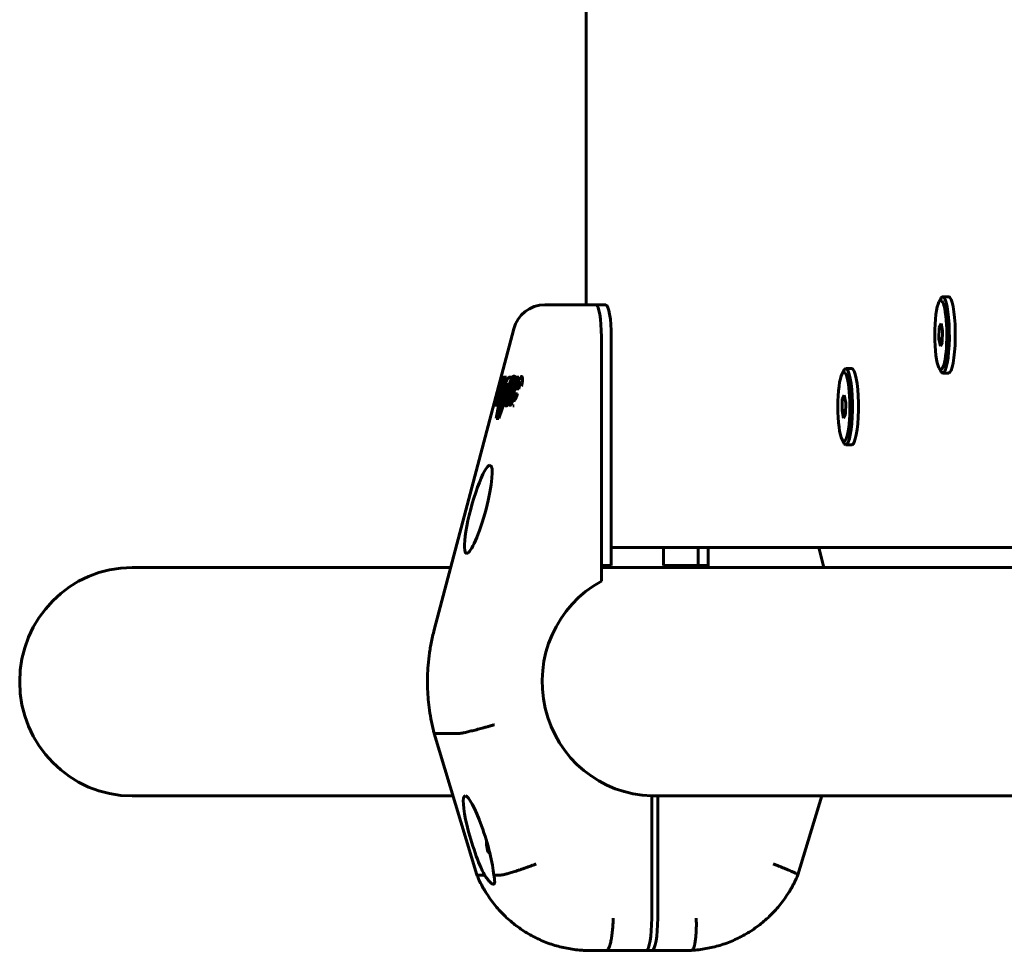
# Model space of a CAD drawing. Units: millimetres. Extents: x -587 to 548, y -567 to 404.
# Drawn here: x -586 to -341, y -147 to 85 of the extents above; entities that cross this region are included whole.
import ezdxf

# ---------------------------------------------------------------- set-up
doc = ezdxf.new("R2010")
doc.units = ezdxf.units.MM
doc.linetypes.add('K5LT_BASIC', pattern=[0])

msp = doc.modelspace()

# ---------------------------------------------------------------- linework, layer by layer
at = {"color": 150, "linetype": 'K5LT_BASIC', "lineweight": 60}
for p, q in [((-444.95, 242.51), (-444.95, 13.51)), ((-357.04, 14.24), (-356.59, 15.06)), ((-356.09, 15.51), (-354.61, 15.51)), ((-455.3, 13.51), (-449.39, 13.51)), ((-449.39, 13.51), (-442.56, 13.51)), ((-442.56, 13.51), (-440.1, 13.51)), ((-463.03, 7.56), (-482.86, -67.57)), ((-356.97, 7.87), (-357.05, 5.03)), ((-356.5, 8.86), (-356.97, 7.87)), ((-356.29, 7.87), (-356.97, 7.87)), ((-356.11, 7), (-356.5, 8.86)), ((-441.17, -55.39), (-441.17, 5.51)), ((-441.17, -51.49), (-441.17, 5.51)), ((-438.71, -51.49), (-438.71, 5.51)), ((-357.05, 5.03), (-356.67, 3.17)), ((-356.17, 5.03), (-357.05, 5.03)), ((-356.2, 4.16), (-356.11, 7)), ((-356.67, 3.17), (-356.2, 4.16)), ((-380.24, -2.39), (-378.76, -2.39)), ((-357.04, -2.21), (-356.59, -3.03)), ((-467.43, -11.53), (-465.57, -4.49)), ((-465.51, -4.49), (-467.41, -14.81)), ((-467.05, -14.81), (-463.52, -4.49)), ((-466.6, -12.4), (-465.15, -4.49)), ((-465.79, -4.49), (-466.56, -7.41)), ((-465.57, -4.49), (-465.79, -4.49)), ((-465.51, -4.49), (-465.57, -4.49)), ((-465.15, -4.49), (-465.51, -4.49)), ((-464.84, -4.49), (-465.16, -6.24)), ((-464.84, -4.49), (-465.15, -4.49)), ((-463.52, -4.49), (-464.04, -4.49)), ((-463.67, -10.52), (-462.08, -4.49)), ((-463.31, -4.49), (-463.52, -4.49)), ((-462.79, -4.3), (-463.1, -4.3)), ((-462.67, -4.49), (-463, -5.75)), ((-462.08, -4.49), (-462.67, -4.49)), ((-461.77, -4.49), (-462.08, -4.49)), ((-461.77, -4.49), (-461.97, -5.26)), ((-461.03, -4.39), (-461.33, -4.39)), ((-381.19, -3.67), (-380.75, -2.84)), ((-356.09, -3.49), (-354.61, -3.49)), ((-464.53, -6.34), (-466.6, -12.4)), ((-464.83, -6.34), (-464.53, -6.34)), ((-462.63, -5.75), (-464.15, -11.53)), ((-463.65, -6.99), (-463.96, -6.99)), ((-463.46, -6.48), (-463.28, -6.48)), ((-462.97, -6.48), (-463.28, -6.48)), ((-463, -5.72), (-463.1, -5.72)), ((-463, -5.75), (-462.63, -5.75)), ((-462.28, -6.42), (-462.54, -7.41)), ((-462.44, -6.42), (-462.18, -6.42)), ((-461.88, -6.42), (-462.18, -6.42)), ((-466.87, -8.58), (-467.33, -10.32)), ((-466.94, -7.41), (-467.24, -8.58)), ((-467.24, -8.58), (-466.87, -8.58)), ((-466.08, -7.57), (-467.12, -11.53)), ((-466.56, -7.41), (-466.94, -7.41)), ((-464.35, -7.83), (-466.75, -14.81)), ((-465.45, -7.79), (-465.94, -10.47)), ((-465.34, -7.79), (-465.65, -7.79)), ((-464.65, -9.66), (-464.88, -9.66)), ((-464.39, -9.66), (-464.65, -9.66)), ((-462.07, -8.65), (-462.86, -8.65)), ((-461.74, -7.41), (-462.61, -7.41)), ((-380.65, -9.05), (-381.12, -10.03)), ((-380.26, -10.9), (-380.65, -9.05)), ((-468.04, -11.53), (-467.43, -11.53)), ((-467.33, -10.32), (-467.5, -10.32)), ((-467.33, -10.32), (-467.49, -10.32)), ((-467.12, -11.53), (-467.43, -11.53)), ((-464.75, -11.68), (-465.05, -11.68)), ((-464.15, -11.53), (-464.11, -11.53)), ((-463.81, -11.53), (-464.11, -11.53)), ((-462.96, -11.7), (-463.26, -11.7)), ((-381.12, -10.03), (-381.2, -12.88)), ((-380.44, -10.03), (-381.12, -10.03)), ((-380.35, -13.74), (-380.26, -10.9)), ((-381.2, -12.88), (-380.82, -14.73)), ((-380.32, -12.88), (-381.2, -12.88)), ((-380.82, -14.73), (-380.35, -13.74)), ((-467.41, -14.81), (-467.05, -14.81)), ((-466.75, -14.81), (-467.05, -14.81)), ((-381.19, -20.11), (-380.75, -20.94)), ((-380.24, -21.39), (-378.76, -21.39)), ((-438.71, -46.99), (-277.73, -46.99)), ((-425.73, -51.49), (-425.73, -46.99)), ((-417.04, -46.99), (-417.04, -51.49)), ((-414.58, -51.99), (-414.58, -46.99)), ((-414.58, -46.99), (-414.58, -51.49)), ((-387.01, -46.99), (-385.69, -51.99)), ((-441.17, -51.49), (-438.71, -51.49)), ((-417.04, -51.49), (-425.73, -51.49)), ((-423.26, -51.99), (-423.26, -51.49)), ((-414.58, -51.49), (-417.04, -51.49)), ((-558.11, -51.99), (-478.74, -51.99)), ((-441.17, -51.99), (-279.05, -51.99)), ((-482.86, -93.39), (-482.86, -93.4)), ((-482.86, -93.4), (-472.24, -128.67)), ((-482.73, -93.43), (-476.83, -93.43)), ((-558.11, -108.99), (-478.16, -108.99)), ((-428.62, -139.49), (-428.62, -108.98)), ((-428.62, -108.98), (-427.14, -108.98)), ((-428.62, -108.99), (-278.47, -108.99)), ((-427.14, -139.49), (-427.14, -108.98)), ((-386.27, -108.99), (-392.2, -128.67)), ((-468.94, -123.4), (-469.39, -122.94)), ((-472.24, -128.67), (-472.24, -128.67)), ((-472.11, -128.71), (-470.32, -128.71)), ((-467.99, -128.71), (-466.21, -128.71)), ((-392.2, -128.67), (-392.2, -128.67)), ((-445.76, -147.49), (-439.85, -147.49)), ((-430.01, -147.49), (-439.85, -147.49)), ((-428.53, -147.49), (-434.43, -147.49)), ((-418.68, -147.49), (-428.53, -147.49))]:
    msp.add_line(p, q, dxfattribs=at)
for centre, radius, start, end in [((-455.3, 5.51), 8, 90, 165.2062), ((-340.74, -43.99), 3, 269.804, 270)]:
    msp.add_arc(centre, radius, start, end, dxfattribs=at)
for centre, major_axis, ratio, start_param, end_param in [((-356.58, 6.01), (0, 8.63), 0.173648, 6.108652, 6.593551), ((-356.09, 6.01), (0, 9.5), 0.173648, 0, 0.310366), ((-356.09, 6.01), (0, 9.5), 0.173648, 6.108652, 6.283185), ((-356.09, 6.01), (0, 9.5), 0.173648, 3.141593, 6.108652), ((-354.61, 6.01), (0, 9.5), 0.173648, 6.108652, 6.283185), ((-354.61, 6.01), (0, 9.5), 0.173648, 3.141593, 6.108652), ((-442.56, 5.51), (0, 8), 0.173648, 4.712389, 6.283185), ((-442.56, 5.51), (0, 8), 0.173648, 4.712389, 6.283185), ((-440.1, 5.51), (0, 8), 0.173648, 4.712389, 6.283185), ((-356.58, 6.01), (0, 8.63), 0.173648, 0.310366, 2.831227), ((-356.58, 6.01), (0, 8.63), 0.173648, 2.831227, 6.108652), ((-455.3, 5.51), (-7.74, 2.04), 0.044943, 6.283091, 6.283185), ((-380.24, -11.89), (0, 9.5), 0.173648, 0, 0.310366), ((-380.24, -11.89), (0, 9.5), 0.173648, 6.108652, 6.283185), ((-378.76, -11.89), (0, 9.5), 0.173648, 6.108652, 6.283185), ((-380.73, -11.89), (0, 8.63), 0.173648, 0.310366, 2.831227), ((-380.73, -11.89), (0, 8.63), 0.173648, 6.108652, 6.593551), ((-380.73, -11.89), (0, 8.63), 0.173648, 2.831227, 6.108652), ((-380.24, -11.89), (0, 9.5), 0.173648, 3.141593, 6.108652), ((-378.76, -11.89), (0, 9.5), 0.173648, 3.141593, 6.108652), ((-356.09, 6.01), (0, 9.5), 0.173648, 2.831227, 3.141593), ((-463.67, -6.45), (-0.62, -2.3), 0.162038, 4.72714, 6.140522), ((-463.7, -6.52), (-0.249, -0.917), 0.162038, 3.17982, 5.297026), ((-463.39, -6.52), (-0.249, -0.917), 0.162038, 4.194261, 5.297026), ((-463.7, -6.52), (-0.249, -0.917), 0.162038, 2.844823, 3.17982), ((-462.84, -8.31), (-0.244, -0.899), 0.162038, 3.185561, 4.852058), ((-380.24, -11.89), (0, 9.5), 0.173648, 2.831227, 3.141593), ((-471.85, -37.49), (2.98, 10.99), 0.162038, 0.043968, 3.185561), ((-471.85, -37.49), (2.98, 10.99), 0.162038, 3.185561, 6.327153), ((-558.11, -80.49), (0, -28.5), 0.984808, 3.141593, 4.712389), ((-427.88, -80.49), (0, -28.5), 0.984808, 3.635062, 6.256866), ((-558.11, -80.49), (0, -28.5), 0.984808, 4.712389, 6.283185), ((-471.78, -119.99), (3.4, -10.99), 0.15884, 3.092416, 5.579256), ((-471.78, -119.99), (3.4, -10.99), 0.15884, 0.605647, 3.092416), ((-469.3, -119.99), (0, 3), 0.173648, 1.635388, 2.964339), ((-469.3, -119.99), (0, 3), 0.173648, 2.964339, 3.195494), ((-469.3, -119.99), (0, 3), 0.173648, 3.195494, 3.52867), ((-430.01, -139.49), (0, 8), 0.173648, 3.141593, 4.712389), ((-428.53, -139.49), (0, -8), 0.173648, 0, 1.570796), ((-434.43, -139.49), (0, -8), 0.173648, 6.28299, 6.283185)]:
    msp.add_ellipse(centre, major_axis=major_axis, ratio=ratio, start_param=start_param, end_param=end_param, dxfattribs=at)
for points, weights in [([(-464.04, -4.49), (-464.18, -4.49), (-464.35, -4.65), (-464.56, -4.96)], [1, 0.987902864303, 0.987902864303, 1]), ([(-463.1, -4.3), (-463.34, -4.3), (-463.73, -5.25), (-464.05, -6.38)], [0.631311876633, 0.60526997936, 0.728166020483, 1]), ([(-463.1, -5.72), (-462.95, -4.91), (-462.92, -4.3), (-463.1, -4.3)], [1, 0.775696372025, 0.652800330903, 0.631311876633]), ([(-462.79, -4.3), (-462.73, -4.3), (-462.69, -4.37), (-462.68, -4.52)], [0.631310518315, 0.638248894566, 0.655763931216, 0.683855628267]), ([(-462.13, -6.42), (-461.07, -3.38), (-460.29, -2.91), (-461.07, -6.8)], [1, 0.553302054795, 0.454110585842, 0.702425593142]), ([(-464.56, -4.96), (-464.89, -5.42), (-465.3, -6.49), (-465.65, -7.79)], [1, 0.884944450868, 0.884944450868, 1]), ([(-465.65, -7.79), (-465.33, -6.97), (-465.04, -6.45), (-464.83, -6.34)], [1, 0.943266403135, 0.943266403135, 1]), ([(-464.53, -6.34), (-464.73, -6.45), (-465.02, -6.97), (-465.34, -7.79)], [1, 0.943266403135, 0.943266403135, 1]), ([(-463.97, -7.57), (-464.02, -7.5), (-464.01, -7.29), (-463.96, -6.99)], [1, 0.936533058435, 0.936533058435, 1]), ([(-463.65, -6.99), (-463.7, -7.29), (-463.71, -7.5), (-463.67, -7.57)], [1, 0.936533058435, 0.936533058435, 1]), ([(-463.41, -5.65), (-463.37, -5.78), (-463.39, -6.07), (-463.46, -6.48)], [1, 0.944184752053, 0.944184752053, 1]), ([(-463.28, -6.48), (-463.21, -6.22), (-463.15, -5.96), (-463.1, -5.72)], [1, 0.990545809854, 0.990545809854, 1]), ([(-462.8, -5.74), (-462.85, -5.98), (-462.91, -6.23), (-462.97, -6.48)], [0.999002101222, 0.99055841704, 0.990891049966, 1]), ([(-462.18, -6.42), (-461.98, -5.94), (-461.79, -5.64), (-461.67, -5.64)], [1, 0.860569425027, 0.776777279096, 0.748623562208]), ([(-461.56, -5.81), (-461.66, -5.95), (-461.77, -6.16), (-461.88, -6.42)], [0.813615167317, 0.857047942678, 0.919176220239, 1]), ([(-461.67, -5.64), (-461.46, -5.64), (-461.52, -6.39), (-461.74, -7.41)], [0.748623562208, 0.706223724637, 0.790015870568, 1]), ([(-464.88, -9.66), (-465.15, -10.69), (-465.29, -11.68), (-465.05, -11.68)], [1, 0.679391018022, 0.522183835762, 0.52837845322]), ([(-465.05, -11.68), (-464.84, -11.68), (-464.48, -10.77), (-464.21, -9.81)], [0.52837845322, 0.534338230637, 0.691545412897, 1]), ([(-464.71, -10.39), (-464.8, -10.39), (-464.75, -10.03), (-464.65, -9.66)], [0.546388479876, 0.535299136561, 0.686502976603, 1]), ([(-463.9, -9.81), (-464.17, -10.77), (-464.53, -11.68), (-464.75, -11.68)], [1, 0.691542749391, 0.53433551568, 0.528378298866]), ([(-464.41, -9.75), (-464.51, -10.09), (-464.64, -10.39), (-464.71, -10.39)], [1, 0.707923938646, 0.556720098604, 0.546388479876]), ([(-464.29, -9.1), (-464.29, -9.26), (-464.34, -9.5), (-464.41, -9.75)], [1, 0.902616979965, 0.902616979965, 1]), ([(-464.34, -8.71), (-464.3, -8.77), (-464.28, -8.91), (-464.29, -9.1)], [1, 0.983507961253, 0.983507961253, 1]), ([(-464.21, -9.81), (-464.02, -9.16), (-463.91, -8.57), (-463.9, -8.18)], [1, 0.912758986596, 0.912758986596, 1]), ([(-463.93, -7.69), (-463.94, -7.64), (-463.96, -7.6), (-463.97, -7.57)], [1, 0.997719345004, 0.997719345004, 1]), ([(-463.9, -8.18), (-463.9, -7.98), (-463.91, -7.81), (-463.93, -7.69)], [1, 0.994118258624, 0.994118258624, 1]), ([(-463.6, -8.18), (-463.61, -8.57), (-463.72, -9.16), (-463.9, -9.81)], [1, 0.912758986596, 0.912758986596, 1]), ([(-463.67, -7.57), (-463.65, -7.6), (-463.64, -7.64), (-463.63, -7.69)], [1, 0.997719345004, 0.997719345004, 1]), ([(-463.63, -7.69), (-463.6, -7.81), (-463.59, -7.98), (-463.6, -8.18)], [1, 0.994118258624, 0.994118258624, 1]), ([(-463.02, -8.4), (-463.26, -9.34), (-463.43, -10.29), (-463.45, -10.96)], [1, 0.815802300469, 0.690693159686, 0.62467257765]), ([(-462.86, -8.65), (-463.07, -9.62), (-463.13, -10.38), (-462.92, -10.38)], [1, 0.756000819135, 0.633999729696, 0.633996731684]), ([(-462.92, -10.38), (-462.71, -10.38), (-462.37, -9.62), (-462.07, -8.65)], [0.633996731684, 0.633993733598, 0.755994823036, 1]), ([(-462.72, -10.21), (-462.78, -9.91), (-462.7, -9.32), (-462.56, -8.65)], [0.657490296918, 0.703647448371, 0.817817349399, 1]), ([(-467.5, -10.32), (-467.63, -10.32), (-467.85, -10.82), (-468.04, -11.53)], [0.979179295891, 0.805003799315, 0.811944034018, 1]), ([(-467.49, -10.32), (-467.49, -10.32), (-467.5, -10.32), (-467.5, -10.32)], [1, 0.992793820106, 0.985853585403, 0.979179295891]), ([(-464.11, -11.53), (-464.01, -11.53), (-463.82, -11.11), (-463.67, -10.52)], [1, 0.804737854124, 0.804737854124, 1]), ([(-463.44, -10.8), (-463.59, -11.26), (-463.73, -11.53), (-463.81, -11.53)], [0.910289943227, 0.811696884904, 0.841600237161, 1])]:
    msp.add_rational_spline(points, weights, degree=3, dxfattribs=at)
for points, knots in [([(-482.86, -93.39), (-482.86, -93.39), (-482.86, -93.39), (-482.87, -93.36), (-482.87, -93.34), (-482.89, -93.28), (-482.9, -93.25), (-482.92, -93.16), (-482.93, -93.1), (-482.98, -92.92), (-483.01, -92.8), (-483.1, -92.44), (-483.16, -92.2), (-483.33, -91.47), (-483.43, -90.98), (-483.73, -89.52), (-483.9, -88.54), (-484.28, -85.83), (-484.43, -84.09), (-484.56, -80.61), (-484.54, -78.87), (-484.35, -76.09), (-484.25, -75.06), (-484.08, -73.75), (-484.05, -73.48), (-483.97, -72.95), (-483.93, -72.69), (-483.81, -71.92), (-483.72, -71.41), (-483.4, -69.79), (-483.15, -68.68), (-482.86, -67.57)], [0.001669, 0.001669, 0.001669, 0.001669, 0.008345, 0.008345, 0.072078, 0.072078, 0.150832, 0.150832, 0.308341, 0.308341, 0.623358, 0.623358, 1.253393, 1.253393, 2.511793, 2.511793, 5.028594, 5.028594, 9.428594, 9.428594, 13.828594, 13.828594, 16.45735, 16.45735, 17.154355, 17.154355, 17.809117, 17.809117, 19.118642, 19.118642, 22, 22, 22, 22]), ([(-476.83, -93.43), (-476.74, -93.43), (-476.6, -93.41), (-476.32, -93.37), (-476.22, -93.35), (-475.99, -93.31), (-475.86, -93.29), (-475.45, -93.2), (-475.13, -93.14), (-474.43, -92.98), (-474.04, -92.88), (-473.22, -92.68), (-472.78, -92.57), (-472.08, -92.39), (-471.84, -92.33), (-471.36, -92.2), (-470.88, -92.07), (-470.38, -91.93), (-469.88, -91.8), (-469.63, -91.73), (-469.12, -91.59), (-468.87, -91.51), (-468.36, -91.37), (-468.11, -91.3), (-467.86, -91.23)], [0, 0, 0, 0, 0.00156232, 0.00156232, 0.00234348, 0.00234348, 0.00312464, 0.00312464, 0.00468696, 0.00468696, 0.00624928, 0.00624928, 0.0078116, 0.0078116, 0.00859276, 0.00859276, 0.00937392, 0.01015508, 0.01015508, 0.01093624, 0.01093624, 0.0117174, 0.0117174, 0.01249857, 0.01249857, 0.01249857, 0.01249857]), ([(-466.21, -128.71), (-466.11, -128.71), (-465.98, -128.69), (-465.7, -128.64), (-465.6, -128.62), (-465.37, -128.57), (-465.24, -128.53), (-464.84, -128.43), (-464.53, -128.35), (-463.84, -128.15), (-463.46, -128.03), (-462.65, -127.78), (-462.22, -127.64), (-461.53, -127.41), (-461.3, -127.33), (-460.83, -127.17), (-460.36, -127.01), (-459.87, -126.83), (-459.38, -126.66), (-459.14, -126.57), (-458.64, -126.39), (-458.39, -126.3), (-458.03, -126.16), (-457.9, -126.12), (-457.66, -126.02), (-457.53, -125.98), (-457.41, -125.93)], [0, 0, 0, 0, 0.00156349, 0.00156349, 0.00234524, 0.00234524, 0.00312699, 0.00312699, 0.00469048, 0.00469048, 0.00625398, 0.00625398, 0.00781747, 0.00781747, 0.00859922, 0.00859922, 0.00938097, 0.01016272, 0.01016272, 0.01094446, 0.01094446, 0.01172621, 0.01172621, 0.01211708, 0.01211708, 0.01250796, 0.01250796, 0.01250796, 0.01250796]), ([(-398.34, -125.93), (-398.1, -126.02), (-397.86, -126.12), (-397.38, -126.3), (-397.15, -126.39), (-396.69, -126.57), (-396.46, -126.66), (-396.03, -126.83), (-395.61, -127.01), (-395.21, -127.17), (-394.82, -127.33), (-394.64, -127.41), (-394.11, -127.64), (-393.79, -127.78), (-393.24, -128.03), (-393, -128.15), (-392.61, -128.35), (-392.46, -128.43), (-392.31, -128.53), (-392.27, -128.57), (-392.22, -128.62), (-392.2, -128.64), (-392.2, -128.66), (-392.2, -128.67), (-392.2, -128.67)], [-0.00005083, -0.00005083, -0.00005083, -0.00005083, 0.00073748, 0.00073748, 0.0015258, 0.0015258, 0.00231412, 0.00231412, 0.00310244, 0.00389075, 0.00389075, 0.00467907, 0.00467907, 0.00625571, 0.00625571, 0.00783234, 0.00783234, 0.00940898, 0.00940898, 0.01019729, 0.01019729, 0.01098561, 0.01098561, 0.0112207, 0.0112207, 0.0112207, 0.0112207]), ([(-445.77, -147.48), (-446.96, -147.42), (-448.14, -147.28), (-450.49, -146.86), (-451.65, -146.59), (-453.93, -145.9), (-455.06, -145.49), (-457.25, -144.53), (-458.32, -143.99), (-460.39, -142.78), (-461.4, -142.11), (-463.33, -140.65), (-464.25, -139.87), (-466, -138.19), (-466.83, -137.29), (-468.38, -135.4), (-469.11, -134.41), (-469.96, -133.08), (-470.14, -132.78), (-470.46, -132.25), (-470.59, -132.02), (-470.84, -131.57), (-470.97, -131.33), (-471.34, -130.63), (-471.57, -130.16), (-471.95, -129.35), (-472.09, -129.01), (-472.24, -128.67)], [0, 0, 0, 0, 2.301644, 2.301644, 4.605192, 4.605192, 6.912947, 6.912947, 9.227092, 9.227092, 11.549737, 11.549737, 13.882952, 13.882952, 16.228753, 16.228753, 18.589262, 18.589262, 19.270939, 19.270939, 19.767915, 19.767915, 20.280922, 20.280922, 21.290905, 21.290905, 21.996472, 21.996472, 21.996472, 21.996472]), ([(-468.09, -130.99), (-468.16, -130.99), (-468.29, -130.95), (-468.54, -130.81), (-468.77, -130.62), (-469.01, -130.4), (-469.18, -130.22), (-469.37, -130.01), (-469.55, -129.78), (-469.83, -129.42), (-470.09, -129.07), (-470.26, -128.81), (-470.32, -128.71)], [0, 0, 0, 0, 2.002327, 3.666646, 5.363769, 6.394777, 7.739929, 8.069934, 9.369612, 10.621495, 12.126775, 13, 13, 13, 13]), ([(-467.99, -128.71), (-467.92, -129.07), (-467.87, -129.39), (-467.79, -129.95), (-467.77, -130.19), (-467.77, -130.59), (-467.8, -130.73), (-467.91, -130.93), (-467.98, -130.99), (-468.09, -130.99)], [0, 0, 0, 0, 0.001818967, 0.001818967, 0.003637935, 0.003637935, 0.005456902, 0.005456902, 0.007275869, 0.007275869, 0.007275869, 0.007275869]), ([(-418.67, -147.48), (-417.48, -147.42), (-416.29, -147.28), (-413.95, -146.86), (-412.79, -146.59), (-410.5, -145.9), (-409.38, -145.49), (-407.19, -144.53), (-406.12, -143.99), (-404.04, -142.78), (-403.04, -142.11), (-401.11, -140.65), (-400.19, -139.87), (-398.44, -138.19), (-397.61, -137.29), (-396.05, -135.4), (-395.33, -134.41), (-394.48, -133.08), (-394.29, -132.78), (-393.98, -132.25), (-393.85, -132.02), (-393.6, -131.57), (-393.47, -131.33), (-393.21, -130.84), (-393.08, -130.58), (-392.89, -130.2), (-392.84, -130.09), (-392.74, -129.88), (-392.69, -129.78), (-392.49, -129.35), (-392.34, -129.01), (-392.2, -128.67)], [0, 0, 0, 0, 2.301644, 2.301644, 4.605192, 4.605192, 6.912947, 6.912947, 9.227092, 9.227092, 11.549737, 11.549737, 13.882952, 13.882952, 16.228753, 16.228753, 18.589262, 18.589262, 19.270939, 19.270939, 19.767915, 19.767915, 20.280922, 20.280922, 20.843243, 20.843243, 21.076444, 21.076444, 21.290905, 21.290905, 21.996472, 21.996472, 21.996472, 21.996472]), ([(-439.85, -147.49), (-439.76, -147.49), (-439.67, -147.43), (-439.53, -147.28), (-439.49, -147.22), (-439.4, -147.07), (-439.35, -146.98), (-439.21, -146.68), (-439.13, -146.43), (-438.96, -145.85), (-438.88, -145.51), (-438.73, -144.77), (-438.66, -144.37), (-438.57, -143.72), (-438.53, -143.49), (-438.48, -143.03), (-438.43, -142.56), (-438.38, -142.07), (-438.34, -141.57), (-438.32, -141.31), (-438.28, -140.79), (-438.27, -140.53), (-438.25, -140.14), (-438.24, -140.01), (-438.23, -139.75), (-438.23, -139.62), (-438.22, -139.49)], [0, 0, 0, 0, 0.00156255, 0.00156255, 0.00234382, 0.00234382, 0.0031251, 0.0031251, 0.00468765, 0.00468765, 0.0062502, 0.0062502, 0.00781274, 0.00781274, 0.00859402, 0.00859402, 0.00937529, 0.01015657, 0.01015657, 0.01093784, 0.01093784, 0.01171912, 0.01171912, 0.01210975, 0.01210975, 0.01250039, 0.01250039, 0.01250039, 0.01250039]), ([(-417.53, -139.49), (-417.52, -139.75), (-417.52, -140.01), (-417.51, -140.53), (-417.51, -140.79), (-417.51, -141.31), (-417.51, -141.57), (-417.52, -142.07), (-417.54, -142.56), (-417.56, -143.03), (-417.59, -143.49), (-417.61, -143.72), (-417.66, -144.37), (-417.71, -144.77), (-417.82, -145.51), (-417.88, -145.85), (-418.01, -146.43), (-418.09, -146.68), (-418.2, -146.98), (-418.25, -147.07), (-418.33, -147.22), (-418.37, -147.28), (-418.49, -147.43), (-418.58, -147.48), (-418.67, -147.48)], [-0.00006988, -0.00006988, -0.00006988, -0.00006988, 0.00071811, 0.00071811, 0.0015061, 0.0015061, 0.00229409, 0.00229409, 0.00308208, 0.00387007, 0.00387007, 0.00465806, 0.00465806, 0.00623404, 0.00623404, 0.00781002, 0.00781002, 0.009386, 0.009386, 0.01017398, 0.01017398, 0.01096197, 0.01096197, 0.01245846, 0.01245846, 0.01245846, 0.01245846])]:
    msp.add_open_spline(points, degree=3, knots=knots, dxfattribs=at)
for points in [[(-482.86, -93.4), (-482.85, -93.42), (-482.81, -93.43), (-482.73, -93.43)], [(-472.24, -128.67), (-472.23, -128.7), (-472.18, -128.71), (-472.11, -128.71)], [(-445.77, -147.48), (-445.77, -147.48), (-445.76, -147.49), (-445.76, -147.49)], [(-418.67, -147.48), (-418.67, -147.48), (-418.68, -147.49), (-418.68, -147.49)]]:
    msp.add_open_spline(points, degree=3, dxfattribs=at)

doc.saveas('drawing.dxf')
